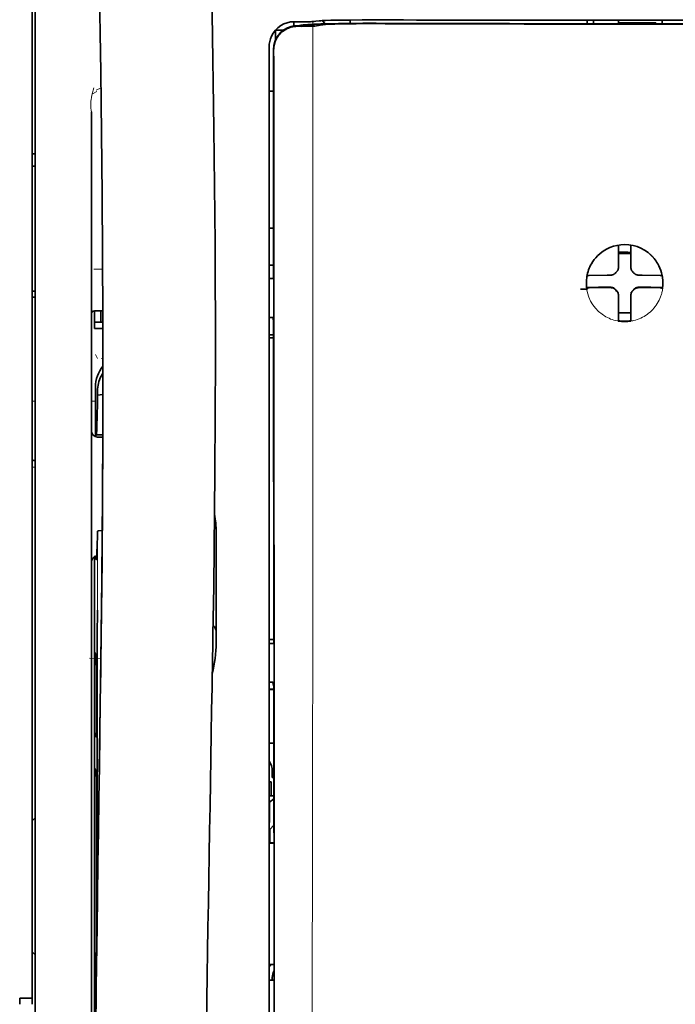
# Model space of a CAD drawing. Units: millimetres. Extents: x -3346 to 13264, y 2871 to 5410.
# Drawn here: x 4908 to 4960, y 4229 to 4307 of the extents above; entities that cross this region are included whole.
import ezdxf

# ---------------------------------------------------------------- set-up
doc = ezdxf.new("R2010")
doc.units = ezdxf.units.MM

msp = doc.modelspace()

# ---------------------------------------------------------------- linework, layer by layer
at = {"color": 5, "lineweight": 35}
for p, q in [((4909.319, 4229.109), (4909.319, 4350.257)), ((4909.567, 4198.475), (4909.567, 4311.917)), ((4928.578, 4223.008), (4928.534, 4303.607)), ((4928.174, 4303.6), (4928.174, 4223.097)), ((4914.033, 4299.592), (4914.033, 4244.104)), ((4914.283, 4262.817), (4914.283, 4219.965)), ((4914.033, 4198.475), (4914.033, 4244.104))]:
    msp.add_line(p, q, dxfattribs=at)
at = {"color": 5, "lineweight": 13}
for p, q in [((4909.567, 4198.485), (4909.567, 4311.927)), ((4928.174, 4303.61), (4928.174, 4223.107)), ((4914.033, 4299.606), (4914.033, 4244.118)), ((4914.033, 4198.489), (4914.033, 4244.118))]:
    msp.add_line(p, q, dxfattribs=at)
at = {"color": 5, "lineweight": 13, "ltscale": 0.007454}
msp.add_line((4930.718, 4306.764), (4930.126, 4306.765), dxfattribs=at)
at = {"color": 5, "lineweight": 35, "ltscale": 0.007445}
msp.add_line((4930.75, 4306.769), (4930.159, 4306.77), dxfattribs=at)
at = {"color": 5, "lineweight": 35, "ltscale": 0.003236}
msp.add_line((4931.885, 4306.812), (4931.63, 4306.783), dxfattribs=at)
at = {"color": 5, "lineweight": 13, "ltscale": 0.00326}
msp.add_line((4932.076, 4306.81), (4931.819, 4306.781), dxfattribs=at)
at = {"color": 5, "lineweight": 35, "ltscale": 0.003425}
msp.add_line((4932.155, 4306.845), (4931.885, 4306.812), dxfattribs=at)
at = {"color": 5, "lineweight": 13, "ltscale": 0.003457}
msp.add_line((4932.35, 4306.843), (4932.077, 4306.81), dxfattribs=at)
at = {"color": 5, "lineweight": 35, "ltscale": 0.003419}
msp.add_line((4934.625, 4306.638), (4934.625, 4306.909), dxfattribs=at)
at = {"color": 5, "lineweight": 13, "ltscale": 0.002797}
msp.add_line((4936.721, 4306.907), (4936.499, 4306.908), dxfattribs=at)
at = {"color": 5, "lineweight": 35, "ltscale": 0.002789}
msp.add_line((4936.779, 4306.914), (4936.557, 4306.915), dxfattribs=at)
at = {"color": 5, "lineweight": 35, "ltscale": 0.0375}
for p, q in [((4956.457, 4306.895), (4953.48, 4306.896)), ((4959.434, 4306.896), (4956.457, 4306.895)), ((4955.961, 4306.692), (4958.938, 4306.692))]:
    msp.add_line(p, q, dxfattribs=at)
at = {"color": 5, "lineweight": 35, "ltscale": 5e-05}
for p, q in [((4953.48, 4306.892), (4953.48, 4306.896)), ((4959.434, 4306.892), (4959.434, 4306.896))]:
    msp.add_line(p, q, dxfattribs=at)
at = {"color": 5, "lineweight": 13, "ltscale": 0.003574}
msp.add_line((4953.48, 4306.896), (4953.48, 4306.612), dxfattribs=at)
at = {"color": 5, "lineweight": 35, "ltscale": 0.003523}
for p, q in [((4953.48, 4306.892), (4953.48, 4306.612)), ((4959.434, 4306.892), (4959.434, 4306.612))]:
    msp.add_line(p, q, dxfattribs=at)
at = {"color": 5, "lineweight": 35, "ltscale": 0.002976}
for p, q in [((4953.976, 4306.666), (4953.976, 4306.902)), ((4955.961, 4306.666), (4955.961, 4306.902))]:
    msp.add_line(p, q, dxfattribs=at)
at = {"color": 5, "lineweight": 35, "ltscale": 0.007811}
msp.add_line((4928.67, 4306.089), (4929.291, 4306.089), dxfattribs=at)
at = {"color": 5, "lineweight": 35, "ltscale": 0.009886}
msp.add_line((4928.67, 4306.089), (4928.67, 4305.304), dxfattribs=at)
at = {"color": 5, "lineweight": 35, "ltscale": 0.003327}
msp.add_line((4930.135, 4306.434), (4930.135, 4306.698), dxfattribs=at)
at = {"color": 5, "lineweight": 13, "ltscale": 0.004133}
msp.add_line((4930.38, 4306.458), (4930.703, 4306.513), dxfattribs=at)
at = {"color": 5, "lineweight": 35, "ltscale": 0.007565}
msp.add_line((4930.399, 4306.456), (4931, 4306.471), dxfattribs=at)
at = {"color": 5, "lineweight": 35, "ltscale": 0.003936}
msp.add_line((4930.729, 4306.405), (4930.416, 4306.406), dxfattribs=at)
at = {"color": 5, "lineweight": 13, "ltscale": 0.00044}
msp.add_line((4930.737, 4306.519), (4930.703, 4306.513), dxfattribs=at)
at = {"color": 5, "lineweight": 13, "ltscale": 0.000118}
msp.add_line((4930.737, 4306.519), (4930.747, 4306.521), dxfattribs=at)
at = {"color": 5, "lineweight": 35, "ltscale": 0.002593}
msp.add_line((4930.952, 4306.47), (4931.156, 4306.504), dxfattribs=at)
at = {"color": 5, "lineweight": 35, "ltscale": 0.00044}
msp.add_line((4931.19, 4306.51), (4931.156, 4306.504), dxfattribs=at)
at = {"color": 5, "lineweight": 35, "ltscale": 0.000121}
msp.add_line((4931.19, 4306.51), (4931.199, 4306.512), dxfattribs=at)
at = {"color": 5, "lineweight": 35, "ltscale": 0.005321}
msp.add_line((4932.22, 4306.497), (4931.803, 4306.428), dxfattribs=at)
at = {"color": 5, "lineweight": 35, "ltscale": 0.001631}
msp.add_line((4932.347, 4306.52), (4932.22, 4306.497), dxfattribs=at)
at = {"color": 5, "lineweight": 35, "ltscale": 0.00235}
msp.add_line((4936.778, 4306.618), (4936.592, 4306.619), dxfattribs=at)
at = {"color": 5, "lineweight": 35, "ltscale": 0.002424}
msp.add_line((4936.7, 4306.645), (4936.892, 4306.644), dxfattribs=at)
at = {"color": 5, "lineweight": 13, "ltscale": 0.002407}
msp.add_line((4936.83, 4306.67), (4937.021, 4306.669), dxfattribs=at)
at = {"color": 5, "lineweight": 35, "ltscale": 0.000683}
msp.add_line((4953.976, 4306.612), (4953.976, 4306.666), dxfattribs=at)
at = {"color": 5, "lineweight": 35, "ltscale": 0.001012}
msp.add_line((4958.938, 4306.612), (4958.938, 4306.692), dxfattribs=at)
at = {"color": 5, "lineweight": 13, "ltscale": 0.015189}
msp.add_line((4928.174, 4304.815), (4928.174, 4303.61), dxfattribs=at)
at = {"color": 5, "lineweight": 35, "ltscale": 0.014848}
msp.add_line((4928.174, 4304.778), (4928.174, 4303.6), dxfattribs=at)
at = {"color": 5, "lineweight": 35, "ltscale": 0.01284}
msp.add_line((4928.519, 4304.556), (4928.52, 4303.537), dxfattribs=at)
at = {"color": 5, "lineweight": 35, "ltscale": 0.011413}
msp.add_line((4928.533, 4304.513), (4928.534, 4303.607), dxfattribs=at)
at = {"color": 5, "lineweight": 35, "ltscale": 0.005776}
msp.add_line((4928.174, 4303.223), (4928.174, 4302.765), dxfattribs=at)
at = {"color": 5, "lineweight": 35, "ltscale": 0.216058}
msp.add_line((4928.529, 4286.384), (4928.52, 4303.537), dxfattribs=at)
at = {"color": 5, "lineweight": 13, "ltscale": 0.005385}
msp.add_line((4914.415, 4301.327), (4914.797, 4301.52), dxfattribs=at)
at = {"color": 5, "lineweight": 13, "ltscale": 0.005198}
msp.add_line((4914.476, 4301.218), (4914.109, 4301.031), dxfattribs=at)
at = {"color": 5, "lineweight": 35, "ltscale": 0.004371}
msp.add_line((4928.521, 4301.242), (4928.174, 4301.245), dxfattribs=at)
at = {"color": 5, "lineweight": 35, "ltscale": 0.003125}
for p, q in [((4909.567, 4296.264), (4909.319, 4296.264)), ((4909.567, 4295.272), (4909.319, 4295.272)), ((4909.567, 4285.348), (4909.319, 4285.348)), ((4909.567, 4284.852), (4909.319, 4284.852))]:
    msp.add_line(p, q, dxfattribs=at)
at = {"color": 5, "lineweight": 35, "ltscale": 0.004446}
msp.add_line((4928.527, 4290.362), (4928.174, 4290.359), dxfattribs=at)
at = {"color": 5, "lineweight": 35, "ltscale": 0.005956}
msp.add_line((4928.174, 4290.126), (4928.174, 4289.653), dxfattribs=at)
at = {"color": 5, "lineweight": 35, "ltscale": 0.001196}
msp.add_line((4955.961, 4288.909), (4955.961, 4289.004), dxfattribs=at)
at = {"color": 5, "lineweight": 35, "ltscale": 0.017736}
for p, q in [((4955.961, 4287.501), (4955.961, 4288.909)), ((4956.953, 4287.501), (4956.953, 4288.909))]:
    msp.add_line(p, q, dxfattribs=at)
at = {"color": 5, "lineweight": 35, "ltscale": 0.001187}
msp.add_line((4956.953, 4288.909), (4956.953, 4289.003), dxfattribs=at)
at = {"color": 5, "lineweight": 13, "ltscale": 0.405975}
msp.add_line((4931.647, 4288.033), (4931.647, 4255.803), dxfattribs=at)
at = {"color": 5, "lineweight": 35, "ltscale": 0.00625}
for p, q in [((4955.961, 4288.325), (4956.457, 4288.325)), ((4956.457, 4288.325), (4956.953, 4288.325))]:
    msp.add_line(p, q, dxfattribs=at)
at = {"color": 5, "lineweight": 35, "ltscale": 0.004466}
msp.add_line((4928.529, 4287.404), (4928.174, 4287.404), dxfattribs=at)
at = {"color": 5, "lineweight": 13, "ltscale": 0.004466}
msp.add_line((4928.529, 4287.404), (4928.174, 4287.404), dxfattribs=at)
at = {"color": 5, "lineweight": 35, "ltscale": 0.003455}
for p, q in [((4955.961, 4287.227), (4955.961, 4287.501)), ((4956.953, 4287.227), (4956.953, 4287.501))]:
    msp.add_line(p, q, dxfattribs=at)
at = {"color": 5, "lineweight": 13, "ltscale": 0.00878}
msp.add_line((4914.23, 4287.09), (4914.927, 4287.093), dxfattribs=at)
at = {"color": 5, "lineweight": 35, "ltscale": 0.001085}
msp.add_line((4928.174, 4286.471), (4928.174, 4286.385), dxfattribs=at)
at = {"color": 5, "lineweight": 35, "ltscale": 0.000841}
msp.add_line((4928.529, 4286.384), (4928.48, 4286.339), dxfattribs=at)
at = {"color": 5, "lineweight": 35, "ltscale": 0.001015}
msp.add_line((4953.491, 4286.581), (4953.454, 4286.509), dxfattribs=at)
at = {"color": 5, "lineweight": 35, "ltscale": 0.018046}
for p, q in [((4955.071, 4286.611), (4953.638, 4286.587)), ((4957.843, 4286.611), (4959.276, 4286.587)), ((4955.071, 4285.619), (4953.638, 4285.595)), ((4957.843, 4285.619), (4959.276, 4285.595))]:
    msp.add_line(p, q, dxfattribs=at)
at = {"color": 5, "lineweight": 35, "ltscale": 0.003486}
for p, q in [((4955.347, 4286.614), (4955.071, 4286.611)), ((4957.566, 4286.614), (4957.843, 4286.611)), ((4955.347, 4285.621), (4955.071, 4285.619)), ((4957.566, 4285.621), (4957.843, 4285.619))]:
    msp.add_line(p, q, dxfattribs=at)
at = {"color": 5, "lineweight": 13, "ltscale": 0.000351}
for p, q in [((4955.569, 4286.614), (4955.569, 4286.642)), ((4955.961, 4287.005), (4955.961, 4287.033)), ((4956.953, 4287.005), (4956.953, 4287.033)), ((4957.345, 4286.614), (4957.345, 4286.642)), ((4955.569, 4285.621), (4955.569, 4285.649)), ((4957.345, 4285.621), (4957.345, 4285.649)), ((4955.961, 4285.23), (4955.961, 4285.258)), ((4956.953, 4285.23), (4956.953, 4285.258))]:
    msp.add_line(p, q, dxfattribs=at)
at = {"color": 5, "lineweight": 35, "ltscale": 0.000969}
msp.add_line((4959.423, 4286.581), (4959.458, 4286.512), dxfattribs=at)
at = {"color": 5, "lineweight": 35, "ltscale": 0.001217}
for p, q in [((4928.271, 4286.338), (4928.174, 4286.338)), ((4928.174, 4283.248), (4928.271, 4283.249)), ((4928.271, 4257.31), (4928.174, 4257.31)), ((4928.174, 4254.23), (4928.271, 4254.231)), ((4928.271, 4230.523), (4928.174, 4230.523))]:
    msp.add_line(p, q, dxfattribs=at)
at = {"color": 5, "lineweight": 35, "ltscale": 0.002631}
for p, q in [((4928.48, 4286.339), (4928.271, 4286.338)), ((4928.48, 4257.31), (4928.271, 4257.31)), ((4928.48, 4230.523), (4928.271, 4230.523))]:
    msp.add_line(p, q, dxfattribs=at)
at = {"color": 5, "lineweight": 35, "ltscale": 0.011968}
msp.add_line((4954.385, 4285.647), (4953.435, 4285.63), dxfattribs=at)
at = {"color": 5, "lineweight": 35, "ltscale": 0.001324}
msp.add_line((4953.491, 4285.589), (4953.443, 4285.495), dxfattribs=at)
at = {"color": 5, "lineweight": 35, "ltscale": 0.004571}
for p, q in [((4954.748, 4285.649), (4954.385, 4285.647)), ((4958.166, 4285.649), (4958.528, 4285.647))]:
    msp.add_line(p, q, dxfattribs=at)
at = {"color": 5, "lineweight": 13, "ltscale": 0.000449}
for p, q in [((4954.536, 4285.649), (4954.527, 4285.683)), ((4958.387, 4285.683), (4958.378, 4285.649))]:
    msp.add_line(p, q, dxfattribs=at)
at = {"color": 5, "lineweight": 35, "ltscale": 0.007547}
for p, q in [((4954.748, 4285.649), (4955.347, 4285.649)), ((4957.566, 4285.649), (4958.166, 4285.649))]:
    msp.add_line(p, q, dxfattribs=at)
at = {"color": 5, "lineweight": 35, "ltscale": 0.011963}
msp.add_line((4958.528, 4285.647), (4959.478, 4285.63), dxfattribs=at)
at = {"color": 5, "lineweight": 35, "ltscale": 0.00105}
msp.add_line((4959.423, 4285.589), (4959.461, 4285.514), dxfattribs=at)
at = {"color": 5, "lineweight": 35, "ltscale": 0.000274}
msp.add_line((4953.452, 4285.514), (4953.442, 4285.495), dxfattribs=at)
at = {"color": 5, "lineweight": 35, "ltscale": 0.000351}
for p, q in [((4955.961, 4285.008), (4955.961, 4285.036)), ((4956.953, 4285.008), (4956.953, 4285.036))]:
    msp.add_line(p, q, dxfattribs=at)
at = {"color": 5, "lineweight": 35, "ltscale": 0.003516}
for p, q in [((4955.961, 4285.008), (4955.961, 4284.729)), ((4956.953, 4285.008), (4956.953, 4284.729))]:
    msp.add_line(p, q, dxfattribs=at)
at = {"color": 5, "lineweight": 35, "ltscale": 0.018346}
for p, q in [((4955.961, 4284.729), (4955.961, 4283.273)), ((4956.953, 4284.729), (4956.953, 4283.273))]:
    msp.add_line(p, q, dxfattribs=at)
at = {"color": 5, "lineweight": 13, "ltscale": 0.000442}
msp.add_line((4956.953, 4284.225), (4956.919, 4284.216), dxfattribs=at)
at = {"color": 5, "lineweight": 35, "ltscale": 0.00832}
msp.add_line((4914.939, 4283.784), (4914.279, 4283.778), dxfattribs=at)
at = {"color": 5, "lineweight": 35, "ltscale": 0.017726}
msp.add_line((4914.281, 4283.778), (4914.281, 4282.371), dxfattribs=at)
at = {"color": 5, "lineweight": 35, "ltscale": 0.011527}
msp.add_line((4914.777, 4282.867), (4914.777, 4283.782), dxfattribs=at)
at = {"color": 5, "lineweight": 35, "ltscale": 0.038446}
msp.add_line((4923.893, 4283.748), (4923.896, 4280.695), dxfattribs=at)
at = {"color": 5, "lineweight": 35, "ltscale": 0.003246}
msp.add_line((4928.48, 4283.241), (4928.531, 4282.988), dxfattribs=at)
at = {"color": 5, "lineweight": 35, "ltscale": 0.0125}
for p, q in [((4956.953, 4283.611), (4955.961, 4283.611)), ((4909.319, 4229.109), (4908.327, 4229.109))]:
    msp.add_line(p, q, dxfattribs=at)
at = {"color": 5, "lineweight": 35, "ltscale": 0.001933}
for p, q in [((4955.961, 4283.273), (4955.961, 4283.119)), ((4956.953, 4283.273), (4956.953, 4283.119))]:
    msp.add_line(p, q, dxfattribs=at)
at = {"color": 5, "lineweight": 35, "ltscale": 0.008332}
msp.add_line((4914.942, 4282.867), (4914.281, 4282.867), dxfattribs=at)
at = {"color": 5, "lineweight": 35, "ltscale": 0.323113}
msp.add_line((4928.545, 4257.336), (4928.531, 4282.988), dxfattribs=at)
at = {"color": 5, "lineweight": 35, "ltscale": 0.001926}
for p, q in [((4955.961, 4283.119), (4955.961, 4282.966)), ((4956.953, 4283.119), (4956.953, 4282.966))]:
    msp.add_line(p, q, dxfattribs=at)
at = {"color": 5, "lineweight": 35, "ltscale": 9.4e-05}
msp.add_line((4955.961, 4282.966), (4955.961, 4282.959), dxfattribs=at)
at = {"color": 5, "lineweight": 35, "ltscale": 9.3e-05}
msp.add_line((4956.953, 4282.966), (4956.953, 4282.959), dxfattribs=at)
at = {"color": 5, "lineweight": 35, "ltscale": 0.008344}
msp.add_line((4914.943, 4282.371), (4914.281, 4282.371), dxfattribs=at)
at = {"color": 5, "lineweight": 35, "ltscale": 0.004503}
msp.add_line((4928.532, 4281.867), (4928.174, 4281.867), dxfattribs=at)
at = {"color": 5, "lineweight": 35, "ltscale": 0.004504}
msp.add_line((4928.174, 4281.632), (4928.532, 4281.632), dxfattribs=at)
at = {"color": 5, "lineweight": 13, "ltscale": 0.00464}
msp.add_line((4914.356, 4280.301), (4914.521, 4279.972), dxfattribs=at)
at = {"color": 5, "lineweight": 13, "ltscale": 0.001539}
msp.add_line((4914.945, 4279.973), (4914.823, 4279.974), dxfattribs=at)
at = {"color": 5, "lineweight": 13, "ltscale": 0.00304}
msp.add_line((4914.946, 4278.139), (4914.945, 4277.898), dxfattribs=at)
at = {"color": 5, "lineweight": 35, "ltscale": 0.001533}
msp.add_line((4914.946, 4278.158), (4914.946, 4278.037), dxfattribs=at)
at = {"color": 5, "lineweight": 35, "ltscale": 0.022115}
msp.add_line((4914.356, 4275.966), (4914.356, 4277.721), dxfattribs=at)
at = {"color": 5, "lineweight": 35, "ltscale": 0.003979}
msp.add_line((4914.521, 4277.076), (4914.521, 4277.392), dxfattribs=at)
at = {"color": 5, "lineweight": 35, "ltscale": 0.005358}
msp.add_line((4914.945, 4277.119), (4914.521, 4277.076), dxfattribs=at)
at = {"color": 5, "lineweight": 13, "ltscale": 0.003125}
for p, q in [((4909.319, 4276.589), (4909.567, 4276.589)), ((4909.567, 4271.344), (4909.319, 4271.344))]:
    msp.add_line(p, q, dxfattribs=at)
at = {"color": 5, "lineweight": 13, "ltscale": 0.004074}
msp.add_line((4914.033, 4276.589), (4914.356, 4276.589), dxfattribs=at)
at = {"color": 5, "lineweight": 13, "ltscale": 0.014248}
msp.add_line((4914.351, 4274.838), (4914.355, 4275.969), dxfattribs=at)
at = {"color": 5, "lineweight": 35, "ltscale": 0.015669}
msp.add_line((4914.353, 4274.722), (4914.356, 4275.966), dxfattribs=at)
at = {"color": 5, "lineweight": 35, "ltscale": 0.012023}
msp.add_line((4914.347, 4273.767), (4914.353, 4274.722), dxfattribs=at)
at = {"color": 5, "lineweight": 35, "ltscale": 0.000216}
msp.add_line((4914.404, 4274.004), (4914.407, 4273.988), dxfattribs=at)
at = {"color": 5, "lineweight": 35, "ltscale": 0.006486}
msp.add_line((4914.423, 4273.914), (4914.938, 4273.914), dxfattribs=at)
at = {"color": 5, "lineweight": 35, "ltscale": 0.005195}
msp.add_line((4914.937, 4273.729), (4914.525, 4273.733), dxfattribs=at)
at = {"color": 5, "lineweight": 35, "ltscale": 0.00363}
msp.add_line((4914.609, 4266.272), (4914.897, 4266.292), dxfattribs=at)
at = {"color": 5, "lineweight": 35, "ltscale": 0.095613}
msp.add_line((4923.957, 4258.593), (4923.957, 4266.184), dxfattribs=at)
at = {"color": 5, "lineweight": 13, "ltscale": 0.014269}
msp.add_line((4914.284, 4263.953), (4914.281, 4262.82), dxfattribs=at)
at = {"color": 5, "lineweight": 35, "ltscale": 0.012848}
msp.add_line((4914.286, 4263.837), (4914.283, 4262.817), dxfattribs=at)
at = {"color": 5, "lineweight": 35, "ltscale": 0.00484}
msp.add_line((4914.286, 4263.837), (4914.288, 4264.221), dxfattribs=at)
at = {"color": 5, "lineweight": 35, "ltscale": 0.02532}
msp.add_line((4914.492, 4257.952), (4914.507, 4259.962), dxfattribs=at)
at = {"color": 5, "lineweight": 35, "ltscale": 0.014183}
msp.add_line((4914.803, 4257.567), (4914.817, 4258.693), dxfattribs=at)
at = {"color": 5, "lineweight": 13, "ltscale": 0.012015}
msp.add_line((4914.806, 4257.747), (4914.817, 4258.701), dxfattribs=at)
at = {"color": 5, "lineweight": 35, "ltscale": 0.015392}
msp.add_line((4923.957, 4258.593), (4923.957, 4257.371), dxfattribs=at)
at = {"color": 5, "lineweight": 35, "ltscale": 0.011221}
msp.add_line((4914.49, 4257.061), (4914.492, 4257.952), dxfattribs=at)
at = {"color": 5, "lineweight": 35, "ltscale": 0.000182}
msp.add_line((4914.803, 4257.584), (4914.803, 4257.57), dxfattribs=at)
at = {"color": 5, "lineweight": 13, "ltscale": 0.014902}
msp.add_line((4923.702, 4257.996), (4923.681, 4256.813), dxfattribs=at)
at = {"color": 5, "lineweight": 35, "ltscale": 0.014891}
msp.add_line((4923.702, 4258.04), (4923.682, 4256.858), dxfattribs=at)
at = {"color": 5, "lineweight": 35, "ltscale": 0.004669}
msp.add_line((4928.545, 4257.629), (4928.174, 4257.63), dxfattribs=at)
at = {"color": 5, "lineweight": 35, "ltscale": 0.277199}
msp.add_line((4914.49, 4235.054), (4914.49, 4257.061), dxfattribs=at)
at = {"color": 5, "lineweight": 35, "ltscale": 0.006327}
msp.add_line((4923.673, 4256.356), (4923.682, 4256.858), dxfattribs=at)
at = {"color": 5, "lineweight": 13, "ltscale": 0.006436}
msp.add_line((4923.673, 4256.302), (4923.681, 4256.813), dxfattribs=at)
at = {"color": 5, "lineweight": 35, "ltscale": 0.000889}
msp.add_line((4928.545, 4257.336), (4928.48, 4257.31), dxfattribs=at)
at = {"color": 5, "lineweight": 13, "ltscale": 0.011408}
msp.add_line((4913.881, 4256.137), (4914.786, 4256.134), dxfattribs=at)
at = {"color": 5, "lineweight": 35, "ltscale": 0.003903}
for p, q in [((4914.298, 4256.604), (4914.437, 4256.327)), ((4914.307, 4247.359), (4914.446, 4247.082))]:
    msp.add_line(p, q, dxfattribs=at)
at = {"color": 5, "lineweight": 35, "ltscale": 0.068739}
msp.add_line((4914.298, 4256.604), (4914.298, 4251.147), dxfattribs=at)
at = {"color": 5, "lineweight": 13, "ltscale": 0.021802}
msp.add_line((4914.757, 4254.196), (4914.782, 4255.927), dxfattribs=at)
at = {"color": 5, "lineweight": 35, "ltscale": 0.021706}
msp.add_line((4914.76, 4254.378), (4914.785, 4256.102), dxfattribs=at)
at = {"color": 5, "lineweight": 13, "ltscale": 0.009448}
msp.add_line((4914.775, 4255.229), (4914.786, 4255.979), dxfattribs=at)
at = {"color": 5, "lineweight": 35, "ltscale": 0.008161}
msp.add_line((4914.778, 4255.454), (4914.787, 4256.102), dxfattribs=at)
at = {"color": 5, "lineweight": 13, "ltscale": 0.032846}
msp.add_line((4923.673, 4256.302), (4923.628, 4253.695), dxfattribs=at)
at = {"color": 5, "lineweight": 35, "ltscale": 0.03206}
msp.add_line((4923.673, 4256.356), (4923.63, 4253.811), dxfattribs=at)
at = {"color": 5, "lineweight": 13, "ltscale": 0.024477}
msp.add_line((4914.742, 4253.157), (4914.769, 4255.1), dxfattribs=at)
at = {"color": 5, "lineweight": 13, "ltscale": 0.005246}
msp.add_line((4914.775, 4255.51), (4914.769, 4255.094), dxfattribs=at)
at = {"color": 5, "lineweight": 13, "ltscale": 8.4e-05}
msp.add_line((4914.769, 4255.1), (4914.769, 4255.094), dxfattribs=at)
at = {"color": 5, "lineweight": 13, "ltscale": 0.003098}
msp.add_line((4914.775, 4255.229), (4914.772, 4254.983), dxfattribs=at)
at = {"color": 5, "lineweight": 35, "ltscale": 0.002672}
msp.add_line((4914.778, 4255.454), (4914.775, 4255.242), dxfattribs=at)
at = {"color": 5, "lineweight": 35, "ltscale": 0.043743}
msp.add_line((4914.454, 4254.308), (4914.454, 4250.835), dxfattribs=at)
at = {"color": 5, "lineweight": 35, "ltscale": 0.026567}
msp.add_line((4914.731, 4252.27), (4914.76, 4254.378), dxfattribs=at)
at = {"color": 5, "lineweight": 35, "ltscale": 0.000586}
msp.add_line((4914.763, 4254.651), (4914.762, 4254.604), dxfattribs=at)
at = {"color": 5, "lineweight": 35, "ltscale": 0.000543}
msp.add_line((4914.763, 4254.651), (4914.762, 4254.608), dxfattribs=at)
at = {"color": 5, "lineweight": 35, "ltscale": 0.000768}
msp.add_line((4914.762, 4254.587), (4914.767, 4254.648), dxfattribs=at)
at = {"color": 5, "lineweight": 35, "ltscale": 0.000297}
msp.add_line((4914.762, 4254.587), (4914.762, 4254.611), dxfattribs=at)
at = {"color": 5, "lineweight": 35, "ltscale": 8.4e-05}
msp.add_line((4914.762, 4254.611), (4914.762, 4254.604), dxfattribs=at)
at = {"color": 5, "lineweight": 13, "ltscale": 0.022211}
msp.add_line((4914.733, 4252.433), (4914.757, 4254.196), dxfattribs=at)
at = {"color": 5, "lineweight": 13, "ltscale": 0.023028}
msp.add_line((4923.596, 4251.867), (4923.628, 4253.695), dxfattribs=at)
at = {"color": 5, "lineweight": 35, "ltscale": 0.022234}
msp.add_line((4923.599, 4252.046), (4923.63, 4253.811), dxfattribs=at)
at = {"color": 5, "lineweight": 35, "ltscale": 0.004696}
msp.add_line((4928.174, 4253.674), (4928.547, 4253.673), dxfattribs=at)
at = {"color": 5, "lineweight": 35, "ltscale": 0.004697}
msp.add_line((4928.174, 4253.646), (4928.547, 4253.645), dxfattribs=at)
at = {"color": 5, "lineweight": 35, "ltscale": 0.003832}
msp.add_line((4928.48, 4254.224), (4928.547, 4253.927), dxfattribs=at)
at = {"color": 5, "lineweight": 35, "ltscale": 0.294802}
msp.add_line((4928.56, 4230.523), (4928.547, 4253.927), dxfattribs=at)
at = {"color": 5, "lineweight": 35, "ltscale": 0.062645}
msp.add_line((4914.662, 4247.297), (4914.731, 4252.27), dxfattribs=at)
at = {"color": 5, "lineweight": 13, "ltscale": 0.062645}
msp.add_line((4914.664, 4247.46), (4914.733, 4252.433), dxfattribs=at)
at = {"color": 5, "lineweight": 35, "ltscale": 0.003902}
msp.add_line((4914.307, 4250.137), (4914.446, 4249.86), dxfattribs=at)
at = {"color": 5, "lineweight": 35, "ltscale": 0.015454}
msp.add_line((4914.693, 4249.531), (4914.676, 4248.304), dxfattribs=at)
at = {"color": 5, "lineweight": 13, "ltscale": 0.013136}
msp.add_line((4914.691, 4249.354), (4914.676, 4248.311), dxfattribs=at)
at = {"color": 5, "lineweight": 35, "ltscale": 0.004725}
msp.add_line((4928.549, 4249.395), (4928.174, 4249.396), dxfattribs=at)
at = {"color": 5, "lineweight": 35, "ltscale": 0.015126}
msp.add_line((4914.676, 4248.304), (4914.659, 4247.103), dxfattribs=at)
at = {"color": 5, "lineweight": 13, "ltscale": 0.009811}
msp.add_line((4914.676, 4248.311), (4914.665, 4247.533), dxfattribs=at)
at = {"color": 5, "lineweight": 35, "ltscale": 0.002507}
msp.add_line((4914.662, 4247.297), (4914.659, 4247.098), dxfattribs=at)
at = {"color": 5, "lineweight": 13, "ltscale": 0.00847}
msp.add_line((4914.662, 4247.259), (4914.671, 4247.932), dxfattribs=at)
at = {"color": 5, "lineweight": 35, "ltscale": 0.006234}
msp.add_line((4928.423, 4246.65), (4928.423, 4247.145), dxfattribs=at)
at = {"color": 5, "lineweight": 35, "ltscale": 0.001613}
msp.add_line((4928.423, 4246.65), (4928.551, 4246.65), dxfattribs=at)
at = {"color": 5, "lineweight": 35, "ltscale": 0.208718}
msp.add_line((4914.298, 4246.384), (4914.298, 4229.814), dxfattribs=at)
at = {"color": 5, "lineweight": 35, "ltscale": 0.171357}
msp.add_line((4914.454, 4246.072), (4914.454, 4232.468), dxfattribs=at)
at = {"color": 5, "lineweight": 35, "ltscale": 0.001875}
msp.add_line((4928.174, 4246.303), (4928.323, 4246.303), dxfattribs=at)
at = {"color": 5, "lineweight": 35, "ltscale": 0.013979}
msp.add_line((4928.323, 4245.193), (4928.323, 4246.303), dxfattribs=at)
at = {"color": 5, "lineweight": 35, "ltscale": 0.004756}
msp.add_line((4928.552, 4245.193), (4928.174, 4245.193), dxfattribs=at)
at = {"color": 5, "lineweight": 35, "ltscale": 0.005545}
msp.add_line((4928.552, 4244.956), (4928.19, 4244.706), dxfattribs=at)
at = {"color": 5, "lineweight": 35, "ltscale": 0.000194}
msp.add_line((4928.174, 4244.706), (4928.19, 4244.706), dxfattribs=at)
at = {"color": 5, "lineweight": 35, "ltscale": 0.041289}
msp.add_line((4928.19, 4244.706), (4928.184, 4241.428), dxfattribs=at)
at = {"color": 5, "lineweight": 35, "ltscale": 0.004419}
for p, q in [((4909.567, 4243.455), (4909.319, 4243.206)), ((4909.567, 4232.538), (4909.319, 4232.786))]:
    msp.add_line(p, q, dxfattribs=at)
at = {"color": 5, "lineweight": 35, "ltscale": 0.005705}
msp.add_line((4928.553, 4242.854), (4928.238, 4242.528), dxfattribs=at)
at = {"color": 5, "lineweight": 35, "ltscale": 0.007537}
msp.add_line((4928.226, 4242.054), (4928.225, 4241.456), dxfattribs=at)
at = {"color": 5, "lineweight": 35, "ltscale": 0.000618}
msp.add_line((4928.225, 4241.456), (4928.184, 4241.428), dxfattribs=at)
at = {"color": 5, "lineweight": 35, "ltscale": 0.004654}
msp.add_line((4928.554, 4241.427), (4928.184, 4241.428), dxfattribs=at)
at = {"color": 5, "lineweight": 35, "ltscale": 0.004145}
msp.add_line((4928.554, 4241.455), (4928.225, 4241.456), dxfattribs=at)
at = {"color": 5, "lineweight": 35, "ltscale": 0.004847}
msp.add_line((4928.559, 4231.792), (4928.174, 4231.793), dxfattribs=at)
at = {"color": 5, "lineweight": 35, "ltscale": 0.002956}
msp.add_line((4928.423, 4230.523), (4928.423, 4230.757), dxfattribs=at)
at = {"color": 5, "lineweight": 35, "ltscale": 0.001011}
msp.add_line((4928.56, 4230.523), (4928.48, 4230.523), dxfattribs=at)
at = {"color": 5, "lineweight": 35, "ltscale": 0.006239}
for p, q in [((4908.327, 4228.614), (4908.327, 4229.109)), ((4909.319, 4228.614), (4909.319, 4229.109))]:
    msp.add_line(p, q, dxfattribs=at)
at = {"color": 5, "lineweight": 35, "ltscale": 0.002647}
msp.add_line((4914.307, 4228.804), (4914.401, 4228.616), dxfattribs=at)
at = {"color": 5, "lineweight": 35}
for points in [[(4923.702, 4258.04), (4923.762, 4261.829), (4923.861, 4270.944), (4923.896, 4280.057), (4923.869, 4289.17), (4923.779, 4298.285), (4923.629, 4307.405), (4923.434, 4315.972), (4923.189, 4324.54), (4922.896, 4333.111), (4922.56, 4341.682), (4922.181, 4350.251), (4921.764, 4358.819), (4921.221, 4369.048), (4920.631, 4379.274), (4920, 4389.496), (4919.445, 4398.007), (4919.01, 4404.41), (4918.408, 4412.935), (4917.781, 4421.471), (4917.198, 4429.11)], [(4910.393, 4412.021), (4911.079, 4400.301), (4911.726, 4388.581), (4912.134, 4380.766), (4912.52, 4372.95), (4913.057, 4361.233), (4913.468, 4351.281), (4913.696, 4345.242), (4913.894, 4339.577), (4914.077, 4333.909), (4914.302, 4326.113), (4914.495, 4318.319), (4914.655, 4310.535), (4914.78, 4302.752), (4914.888, 4293.035), (4914.941, 4283.319), (4914.937, 4273.599), (4914.876, 4263.875), (4914.787, 4256.102)], [(4930.75, 4306.769), (4931.212, 4306.771), (4931.467, 4306.775), (4931.582, 4306.78), (4931.63, 4306.783)], [(4932.647, 4306.873), (4933.093, 4306.886), (4933.76, 4306.899), (4934.59, 4306.909), (4935.585, 4306.915), (4936.557, 4306.915)], [(4930.416, 4306.406), (4930.295, 4306.402), (4930.175, 4306.391), (4930.056, 4306.372), (4929.938, 4306.345), (4929.822, 4306.311), (4929.709, 4306.269), (4929.598, 4306.22), (4929.491, 4306.164), (4929.388, 4306.102), (4929.29, 4306.032), (4929.196, 4305.958), (4929.108, 4305.877), (4929.025, 4305.792), (4928.948, 4305.701), (4928.877, 4305.606), (4928.812, 4305.507), (4928.753, 4305.404), (4928.701, 4305.298), (4928.656, 4305.189), (4928.618, 4305.078), (4928.587, 4304.967), (4928.564, 4304.855), (4928.547, 4304.742), (4928.536, 4304.628), (4928.533, 4304.513)], [(4931.803, 4306.428), (4931.744, 4306.422), (4931.628, 4306.416), (4931.417, 4306.41), (4931.068, 4306.406), (4930.729, 4306.405)], [(4936.7, 4306.645), (4935.624, 4306.645), (4934.606, 4306.638), (4933.785, 4306.626), (4933.129, 4306.613), (4932.591, 4306.598), (4932.145, 4306.581), (4931.778, 4306.564), (4931.576, 4306.551), (4931.405, 4306.537), (4931.331, 4306.53), (4931.263, 4306.522), (4931.199, 4306.512)], [(4936.592, 4306.619), (4935.836, 4306.619), (4935.093, 4306.615), (4934.458, 4306.607), (4933.908, 4306.597), (4933.403, 4306.583), (4932.992, 4306.568), (4932.67, 4306.551), (4932.544, 4306.542), (4932.442, 4306.532), (4932.389, 4306.526), (4932.347, 4306.52)], [(4955.457, 4286.626), (4955.488, 4286.634), (4955.518, 4286.644), (4955.547, 4286.656), (4955.575, 4286.669), (4955.602, 4286.684), (4955.629, 4286.701), (4955.654, 4286.72), (4955.678, 4286.74), (4955.717, 4286.779)], [(4955.795, 4286.857), (4955.755, 4286.819), (4955.717, 4286.779)], [(4955.795, 4286.857), (4955.818, 4286.879), (4955.839, 4286.902), (4955.859, 4286.926), (4955.877, 4286.952), (4955.894, 4286.979), (4955.909, 4287.006), (4955.922, 4287.035), (4955.933, 4287.064), (4955.948, 4287.117)], [(4956.965, 4287.117), (4956.973, 4287.087), (4956.983, 4287.057), (4956.995, 4287.028), (4957.008, 4286.999), (4957.024, 4286.972), (4957.041, 4286.946), (4957.059, 4286.92), (4957.079, 4286.896), (4957.118, 4286.857)], [(4957.197, 4286.779), (4957.159, 4286.819), (4957.118, 4286.857)], [(4957.197, 4286.779), (4957.218, 4286.756), (4957.241, 4286.735), (4957.266, 4286.715), (4957.291, 4286.697), (4957.318, 4286.681), (4957.346, 4286.666), (4957.374, 4286.653), (4957.403, 4286.641), (4957.457, 4286.626)], [(4955.717, 4285.484), (4955.696, 4285.507), (4955.673, 4285.528), (4955.648, 4285.548), (4955.623, 4285.566), (4955.596, 4285.583), (4955.568, 4285.597), (4955.54, 4285.61), (4955.51, 4285.622), (4955.48, 4285.631), (4955.45, 4285.639), (4955.419, 4285.644), (4955.388, 4285.648), (4955.347, 4285.649)], [(4955.717, 4285.456), (4955.696, 4285.479), (4955.673, 4285.5), (4955.648, 4285.52), (4955.623, 4285.538), (4955.596, 4285.555), (4955.568, 4285.57), (4955.54, 4285.583), (4955.51, 4285.594), (4955.457, 4285.609)], [(4957.566, 4285.649), (4957.535, 4285.648), (4957.504, 4285.645), (4957.473, 4285.64), (4957.442, 4285.633), (4957.412, 4285.625), (4957.382, 4285.614), (4957.354, 4285.601), (4957.326, 4285.587), (4957.299, 4285.571), (4957.273, 4285.553), (4957.248, 4285.534), (4957.225, 4285.513), (4957.197, 4285.484)], [(4957.457, 4285.609), (4957.426, 4285.601), (4957.396, 4285.591), (4957.367, 4285.58), (4957.339, 4285.566), (4957.311, 4285.551), (4957.285, 4285.534), (4957.26, 4285.515), (4957.236, 4285.495), (4957.197, 4285.456)], [(4953.442, 4285.495), (4953.442, 4285.495), (4953.441, 4285.495), (4953.435, 4285.494), (4953.385, 4285.491), (4953.164, 4285.487), (4952.944, 4285.487)], [(4953.443, 4285.495), (4953.443, 4285.495), (4953.442, 4285.495), (4953.436, 4285.494), (4953.386, 4285.491), (4953.166, 4285.487), (4952.944, 4285.487)], [(4955.717, 4285.484), (4955.755, 4285.444), (4955.795, 4285.406)], [(4955.717, 4285.456), (4955.755, 4285.416), (4955.795, 4285.378)], [(4955.961, 4285.036), (4955.96, 4285.067), (4955.957, 4285.099), (4955.952, 4285.13), (4955.945, 4285.16), (4955.936, 4285.191), (4955.925, 4285.22), (4955.913, 4285.249), (4955.898, 4285.277), (4955.882, 4285.304), (4955.865, 4285.33), (4955.845, 4285.354), (4955.824, 4285.378), (4955.795, 4285.406)], [(4955.948, 4285.118), (4955.94, 4285.149), (4955.931, 4285.178), (4955.919, 4285.208), (4955.905, 4285.236), (4955.89, 4285.263), (4955.873, 4285.29), (4955.855, 4285.315), (4955.834, 4285.339), (4955.795, 4285.378)], [(4957.118, 4285.406), (4957.096, 4285.384), (4957.074, 4285.361), (4957.055, 4285.337), (4957.036, 4285.311), (4957.02, 4285.285), (4957.005, 4285.257), (4956.992, 4285.228), (4956.981, 4285.199), (4956.971, 4285.169), (4956.964, 4285.138), (4956.958, 4285.108), (4956.955, 4285.076), (4956.953, 4285.036)], [(4957.118, 4285.378), (4957.096, 4285.356), (4957.074, 4285.333), (4957.055, 4285.309), (4957.036, 4285.283), (4957.02, 4285.257), (4957.005, 4285.229), (4956.992, 4285.201), (4956.981, 4285.171), (4956.965, 4285.118)], [(4957.118, 4285.406), (4957.159, 4285.444), (4957.197, 4285.484)], [(4957.118, 4285.378), (4957.159, 4285.416), (4957.197, 4285.456)], [(4928.271, 4283.249), (4928.345, 4283.248), (4928.415, 4283.247), (4928.467, 4283.244), (4928.478, 4283.242), (4928.479, 4283.241), (4928.479, 4283.241), (4928.48, 4283.241), (4928.48, 4283.241)], [(4914.423, 4273.914), (4914.424, 4273.914), (4914.424, 4273.914), (4914.425, 4273.916), (4914.428, 4273.921), (4914.434, 4273.953), (4914.444, 4274.046), (4914.457, 4274.257), (4914.472, 4274.667), (4914.491, 4275.372), (4914.512, 4276.482), (4914.521, 4277.076)], [(4914.39, 4273.753), (4914.396, 4273.916), (4914.398, 4273.967), (4914.402, 4274), (4914.403, 4274.003), (4914.403, 4274.004), (4914.403, 4274.004), (4914.403, 4274.004), (4914.404, 4274.004)], [(4914.407, 4273.988), (4914.415, 4273.932), (4914.419, 4273.918), (4914.423, 4273.914)], [(4909.567, 4271.861), (4909.515, 4271.865), (4909.467, 4271.871), (4909.425, 4271.88), (4909.389, 4271.893), (4909.361, 4271.911), (4909.349, 4271.921), (4909.34, 4271.932), (4909.328, 4271.952), (4909.321, 4271.974), (4909.319, 4271.998)], [(4914.424, 4263.99), (4914.425, 4263.99), (4914.426, 4263.99), (4914.427, 4263.992), (4914.43, 4263.996), (4914.437, 4264.022), (4914.447, 4264.095), (4914.46, 4264.258), (4914.477, 4264.567), (4914.497, 4265.096), (4914.52, 4265.929), (4914.526, 4266.234)], [(4914.526, 4266.234), (4914.527, 4266.239), (4914.535, 4266.249), (4914.549, 4266.258), (4914.569, 4266.266), (4914.594, 4266.271), (4914.609, 4266.272)], [(4914.402, 4264.097), (4914.413, 4264.017), (4914.418, 4263.999), (4914.421, 4263.992), (4914.424, 4263.99)], [(4914.454, 4254.308), (4914.452, 4255.216), (4914.447, 4255.933), (4914.442, 4256.223), (4914.439, 4256.299), (4914.438, 4256.323), (4914.437, 4256.326), (4914.437, 4256.327)], [(4914.775, 4255.242), (4914.739, 4252.671), (4914.702, 4250.1), (4914.665, 4247.529), (4914.629, 4244.958), (4914.593, 4242.387), (4914.557, 4239.816), (4914.521, 4237.245), (4914.485, 4234.674), (4914.449, 4232.103), (4914.414, 4229.532), (4914.378, 4226.961), (4914.343, 4224.39), (4914.308, 4221.819), (4914.273, 4219.248), (4914.238, 4216.677), (4914.203, 4214.106)], [(4928.271, 4254.231), (4928.345, 4254.23), (4928.415, 4254.229), (4928.467, 4254.226), (4928.478, 4254.224), (4928.479, 4254.224), (4928.479, 4254.224), (4928.48, 4254.224), (4928.48, 4254.224)], [(4923.6, 4252.046), (4923.566, 4250.124), (4923.533, 4248.201), (4923.501, 4246.278), (4923.468, 4244.355), (4923.435, 4242.432), (4923.403, 4240.51), (4923.371, 4238.587), (4923.338, 4236.664), (4923.306, 4234.741), (4923.275, 4232.818), (4923.243, 4230.896), (4923.211, 4228.973), (4923.18, 4227.05), (4923.149, 4225.127), (4923.118, 4223.204), (4923.087, 4221.282)], [(4914.298, 4251.147), (4914.299, 4250.693), (4914.302, 4250.334), (4914.304, 4250.189), (4914.306, 4250.151), (4914.307, 4250.139), (4914.307, 4250.138), (4914.307, 4250.137)], [(4914.454, 4250.835), (4914.453, 4250.385), (4914.451, 4250.037), (4914.448, 4249.901), (4914.447, 4249.869), (4914.446, 4249.861), (4914.446, 4249.86), (4914.446, 4249.86), (4914.446, 4249.86)], [(4914.298, 4246.384), (4914.299, 4246.834), (4914.302, 4247.182), (4914.304, 4247.317), (4914.306, 4247.35), (4914.306, 4247.358), (4914.307, 4247.359), (4914.307, 4247.359), (4914.307, 4247.359)], [(4914.454, 4246.072), (4914.453, 4246.526), (4914.451, 4246.885), (4914.448, 4247.03), (4914.447, 4247.068), (4914.446, 4247.08), (4914.446, 4247.081), (4914.446, 4247.082)], [(4928.238, 4242.528), (4928.238, 4242.527), (4928.237, 4242.524), (4928.235, 4242.502), (4928.231, 4242.433), (4928.227, 4242.196), (4928.226, 4242.054)], [(4914.298, 4229.814), (4914.299, 4229.36), (4914.302, 4229.001), (4914.304, 4228.856), (4914.306, 4228.818), (4914.307, 4228.806), (4914.307, 4228.805), (4914.307, 4228.804)]]:
    msp.add_lwpolyline(points, dxfattribs=at)
at = {"color": 5, "lineweight": 13}
for points in [[(4923.702, 4257.996), (4923.803, 4265.836), (4923.845, 4269.794), (4923.887, 4275.658), (4923.894, 4284.134), (4923.841, 4292.734), (4923.735, 4301.335), (4923.579, 4309.814), (4923.463, 4314.821), (4923.329, 4319.829), (4923.171, 4325.098), (4922.995, 4330.367), (4922.602, 4340.638), (4922.15, 4350.909), (4921.643, 4361.179), (4921.021, 4372.597), (4920.345, 4383.979), (4919.618, 4395.391), (4919.043, 4403.941), (4918.44, 4412.489), (4918.033, 4418.027), (4917.198, 4429.101)], [(4910.393, 4411.992), (4911.082, 4400.194), (4911.409, 4394.414), (4911.888, 4385.51), (4912.416, 4375.085), (4912.901, 4364.73), (4913.347, 4354.301), (4913.58, 4348.327), (4913.798, 4342.359), (4913.991, 4336.62), (4914.167, 4330.884), (4914.38, 4323.086), (4914.561, 4315.279), (4914.708, 4307.462), (4914.82, 4299.657), (4914.897, 4291.852), (4914.939, 4284.052), (4914.945, 4276.253), (4914.903, 4267.594), (4914.837, 4260.67), (4914.786, 4255.979)], [(4930.126, 4306.765), (4929.99, 4306.756), (4929.922, 4306.75), (4929.821, 4306.737), (4929.762, 4306.726), (4929.702, 4306.713), (4929.642, 4306.697), (4929.581, 4306.68), (4929.463, 4306.639), (4929.348, 4306.592), (4929.238, 4306.539), (4929.137, 4306.482), (4929.04, 4306.42), (4928.947, 4306.352), (4928.858, 4306.279), (4928.773, 4306.201), (4928.693, 4306.118), (4928.619, 4306.031), (4928.549, 4305.94), (4928.48, 4305.838), (4928.419, 4305.734), (4928.364, 4305.626), (4928.316, 4305.514), (4928.274, 4305.399), (4928.244, 4305.302), (4928.22, 4305.206), (4928.208, 4305.143), (4928.198, 4305.08), (4928.188, 4304.994), (4928.183, 4304.936), (4928.174, 4304.815)], [(4930.718, 4306.764), (4931.153, 4306.765), (4931.357, 4306.767), (4931.655, 4306.772), (4931.759, 4306.776), (4931.819, 4306.781)], [(4931.643, 4306.754), (4931.64, 4305.221), (4931.638, 4304.426), (4931.641, 4303.626)], [(4932.888, 4306.871), (4933.373, 4306.883), (4934.011, 4306.895), (4934.726, 4306.903), (4935.356, 4306.906), (4936.499, 4306.908)], [(4936.83, 4306.67), (4936.053, 4306.671), (4935.087, 4306.669), (4934.517, 4306.664), (4933.688, 4306.653), (4932.916, 4306.637), (4932.282, 4306.619), (4931.726, 4306.598), (4931.473, 4306.586), (4931.253, 4306.573), (4931.107, 4306.563), (4930.979, 4306.553), (4930.867, 4306.541), (4930.786, 4306.528), (4930.747, 4306.521)], [(4931.641, 4303.626), (4931.645, 4302.786), (4931.648, 4301.945), (4931.65, 4300.264), (4931.651, 4296.902), (4931.651, 4290.177)], [(4953.399, 4286.048), (4953.409, 4286.188), (4953.415, 4286.257), (4953.425, 4286.362), (4953.435, 4286.44), (4953.446, 4286.518), (4953.466, 4286.621), (4953.49, 4286.723), (4953.517, 4286.825), (4953.54, 4286.9), (4953.565, 4286.975), (4953.621, 4287.124), (4953.652, 4287.197), (4953.685, 4287.27), (4953.719, 4287.341), (4953.754, 4287.411), (4953.812, 4287.514), (4953.873, 4287.615), (4953.939, 4287.715), (4954.008, 4287.812), (4954.096, 4287.924), (4954.19, 4288.032), (4954.288, 4288.136), (4954.391, 4288.235), (4954.498, 4288.329), (4954.61, 4288.418), (4954.726, 4288.501), (4954.845, 4288.58), (4954.969, 4288.652), (4955.095, 4288.719), (4955.167, 4288.753), (4955.239, 4288.786), (4955.312, 4288.817), (4955.387, 4288.845), (4955.537, 4288.897), (4955.613, 4288.921), (4955.689, 4288.942), (4955.793, 4288.967), (4955.897, 4288.988), (4956.002, 4289.005), (4956.077, 4289.014), (4956.153, 4289.022), (4956.254, 4289.029), (4956.457, 4289.039)], [(4959.515, 4286.048), (4959.505, 4286.188), (4959.499, 4286.257), (4959.488, 4286.362), (4959.479, 4286.44), (4959.467, 4286.518), (4959.448, 4286.621), (4959.424, 4286.723), (4959.396, 4286.825), (4959.373, 4286.9), (4959.348, 4286.975), (4959.292, 4287.124), (4959.261, 4287.197), (4959.229, 4287.27), (4959.195, 4287.341), (4959.159, 4287.41), (4959.102, 4287.514), (4959.04, 4287.615), (4958.975, 4287.715), (4958.905, 4287.811), (4958.817, 4287.924), (4958.724, 4288.032), (4958.626, 4288.136), (4958.523, 4288.235), (4958.415, 4288.329), (4958.304, 4288.418), (4958.188, 4288.501), (4958.068, 4288.58), (4957.945, 4288.652), (4957.819, 4288.719), (4957.747, 4288.753), (4957.675, 4288.786), (4957.601, 4288.816), (4957.527, 4288.845), (4957.377, 4288.897), (4957.301, 4288.921), (4957.224, 4288.942), (4957.121, 4288.967), (4957.016, 4288.988), (4956.912, 4289.005), (4956.837, 4289.014), (4956.761, 4289.022), (4956.66, 4289.029), (4956.457, 4289.039)], [(4959.492, 4285.596), (4959.458, 4285.403), (4959.439, 4285.307), (4959.423, 4285.235), (4959.405, 4285.164), (4959.386, 4285.096), (4959.366, 4285.029), (4959.341, 4284.957), (4959.314, 4284.885), (4959.257, 4284.747), (4959.194, 4284.612), (4959.125, 4284.481), (4959.051, 4284.356), (4958.97, 4284.232), (4958.882, 4284.112), (4958.789, 4283.997), (4958.691, 4283.886), (4958.588, 4283.781), (4958.479, 4283.68), (4958.366, 4283.585), (4958.248, 4283.495), (4958.126, 4283.411), (4958, 4283.333), (4957.87, 4283.261), (4957.737, 4283.196), (4957.601, 4283.137), (4957.462, 4283.085), (4957.321, 4283.039), (4957.177, 4283), (4957.103, 4282.983), (4957.028, 4282.967), (4956.956, 4282.955), (4956.885, 4282.945), (4956.814, 4282.937), (4956.743, 4282.93), (4956.648, 4282.923), (4956.457, 4282.914)], [(4914.355, 4277.725), (4914.363, 4277.882), (4914.368, 4277.962), (4914.38, 4278.081), (4914.393, 4278.169), (4914.409, 4278.256), (4914.424, 4278.324), (4914.442, 4278.391), (4914.462, 4278.461), (4914.484, 4278.531), (4914.533, 4278.666), (4914.588, 4278.798), (4914.651, 4278.925), (4914.716, 4279.041), (4914.787, 4279.154), (4914.864, 4279.264), (4914.946, 4279.368)], [(4931.647, 4255.803), (4931.628, 4249.174), (4931.62, 4242.545), (4931.614, 4236.678), (4931.608, 4233.643), (4931.595, 4229.288), (4931.579, 4226.167), (4931.542, 4219.926), (4931.532, 4217.84), (4931.529, 4216.818), (4931.532, 4215.244), (4931.541, 4214.226), (4931.557, 4213.183), (4931.588, 4211.762), (4931.613, 4210.819), (4931.666, 4208.993)], [(4914.772, 4254.983), (4914.734, 4252.312), (4914.695, 4249.641), (4914.657, 4246.97), (4914.62, 4244.299), (4914.582, 4241.628), (4914.544, 4238.957), (4914.507, 4236.286), (4914.47, 4233.615), (4914.433, 4230.944), (4914.396, 4228.273), (4914.359, 4225.602), (4914.322, 4222.932), (4914.286, 4220.261), (4914.249, 4217.59), (4914.213, 4214.919), (4914.177, 4212.248)], [(4923.597, 4251.867), (4923.562, 4249.848), (4923.527, 4247.828), (4923.492, 4245.809), (4923.458, 4243.789), (4923.424, 4241.77), (4923.39, 4239.751), (4923.356, 4237.731), (4923.322, 4235.712), (4923.288, 4233.692), (4923.255, 4231.673), (4923.222, 4229.654), (4923.189, 4227.634), (4923.156, 4225.615), (4923.123, 4223.595), (4923.09, 4221.576), (4923.058, 4219.556)]]:
    msp.add_lwpolyline(points, dxfattribs=at)
at = {"color": 5, "lineweight": 35}
for centre, radius, start, end in [((4930.159, 4304.79), 1.981, 90.00654, 155.20165), ((4929.639, 4306.698), 0.496, 0, 8.36021), ((4932.802, 4299.412), 7.461, 91.19074, 94.97762), ((4932.152, 4306.421), 0.486, 21.31978, 64.51763), ((4955.746, 12203.889), 7896.997, 269.862383, 269.98355), ((4957.17, 12201.23), 7894.338, 270.016445, 270.137639), ((4930.409, 4304.565), 1.89, 104.84484, 180.27113), ((4930.436, 4304.433), 2.023, 91.0473, 104.62307), ((4956.047, 10071.324), 5764.738, 269.808479, 270.004068), ((4955.984, 9948.68), 5642.069, 269.806102, 270.004806), ((4956.868, 10071.031), 5764.445, 269.995899, 270.191516), ((4956.929, 9948.967), 5642.356, 269.995216, 270.193866), ((4930.174, 4304.778), 2, 155.07831, 179.99764), ((4956.457, 4285.995), 3.05, 90.01033, 135.18258), ((4956.456, 4285.994), 3.05, 39.81817, 89.97777), ((4956.464, 4285.987), 3.06, 135.1657, 149.9619), ((4960.49, 4405.813), 117.44, 267.7898, 268.27426), ((4956.448, 4285.986), 3.061, 30.03963, 39.84191), ((4956.468, 4286.003), 3.055, 150.15237, 170.46773), ((4955.465, 4287.227), 0.495, 347.1948, 359.98914), ((4957.448, 4287.227), 0.495, 180.01085, 192.80521), ((4956.444, 4286.003), 3.056, 0.06557, 29.8402), ((4956.471, 4286.002), 3.058, 170.46505, 179.92978), ((4953.614, 4285.083), 1.503, 89.0873, 94.71326), ((4955.346, 4287.117), 0.503, 270.16802, 282.78346), ((4957.568, 4287.117), 0.503, 257.21653, 269.83197), ((4959.3, 4285.083), 1.503, 85.28673, 90.9127), ((4956.471, 4286.002), 3.058, 179.9295, 189.1829), ((4953.614, 4284.091), 1.503, 89.0873, 94.71326), ((4955.349, 4285.132), 0.489, 77.19923, 90.16812), ((4957.565, 4285.132), 0.489, 89.83188, 102.80077), ((4959.3, 4284.091), 1.503, 85.28673, 90.9127), ((4956.442, 4286.002), 3.058, 350.81712, 0.07049), ((4955.464, 4285.008), 0.497, 359.98925, 12.78668), ((4957.45, 4285.008), 0.497, 167.21332, 180.01076), ((4914.281, 4283.53), 0.248, 90.5, 180.00001), ((4956.457, 4285.987), 3.036, 260.5983, 270.00369), ((4956.457, 4285.962), 3.044, 260.62355, 279.38523), ((4956.457, 4285.987), 3.036, 270.00399, 279.40948), ((4916.936, 4277.721), 2.58, 140.47776, 179.9993), ((4917.096, 4277.394), 2.575, 152.66779, 180.04278), ((4917.145, 4277.368), 2.631, 146.73222, 152.65765), ((4914.529, 4274.229), 0.496, 180.00001, 269.5), ((3353.337, 4278.862), 1561.608, 359.511132, 359.757702), ((4914.761, 4266.064), 9.198, 0.74939, 9.549), ((4914.529, 4263.787), 0.496, 97.80599, 180.00001), ((4917.428, 4264.324), 3.034, 181.11659, 184.27817), ((3242.867, 4279.442), 1672.079, 359.289015, 359.484659), ((3399.591, 4277.803), 1515.349, 359.179404, 359.330679), ((4923.46, 4258.283), 0.496, 0.00048, 59.31562), ((4914.023, 4257.371), 9.934, 345.69535, 0.00242), ((4926.938, 4247.145), 1.485, 0, 33.65772), ((4929.413, 4230.757), 1.485, 135.80337, 146.53329), ((4929.413, 4230.757), 0.99, 149.54807, 180.00001)]:
    msp.add_arc(centre, radius, start, end, dxfattribs=at)
at = {"color": 5, "lineweight": 13}
for centre, radius, start, end in [((4933.076, 4297.711), 9.161, 91.17507, 94.5484), ((4955.796, 12560.577), 8253.691, 269.867574, 269.984233), ((4956.879, 12722.087), 8415.202, 269.997129, 270.131492), ((4955.933, 9386.133), 5079.499, 269.786677, 270.005899), ((4956.989, 9382.319), 5075.685, 269.993987, 270.2134), ((4921.588, 4299.197), 7.713, 162.53383, 168.49526), ((4917.013, 4300.176), 3.034, 169.38201, 190.82963), ((4555.96, 4289.866), 375.692, 359.72057, 0.04758), ((4956.47, 4285.975), 3.072, 178.62621, 188.33987), ((4956.443, 4285.975), 3.072, 351.32007, 1.37376), ((4956.461, 4285.976), 3.062, 187.74298, 240.66374), ((4956.458, 4285.969), 3.055, 240.65904, 261.78481), ((4956.457, 4285.972), 3.078, 260.49924, 269.99896), ((3355.52, 4278.838), 1559.425, 359.504849, 359.753222), ((4127.123, 4265.448), 787.404, 359.500614, 0.059974), ((3242.434, 4279.443), 1672.512, 359.289397, 359.484986), ((3402.604, 4277.754), 1512.336, 359.173011, 359.325269)]:
    msp.add_arc(centre, radius, start, end, dxfattribs=at)

doc.saveas('drawing.dxf')
